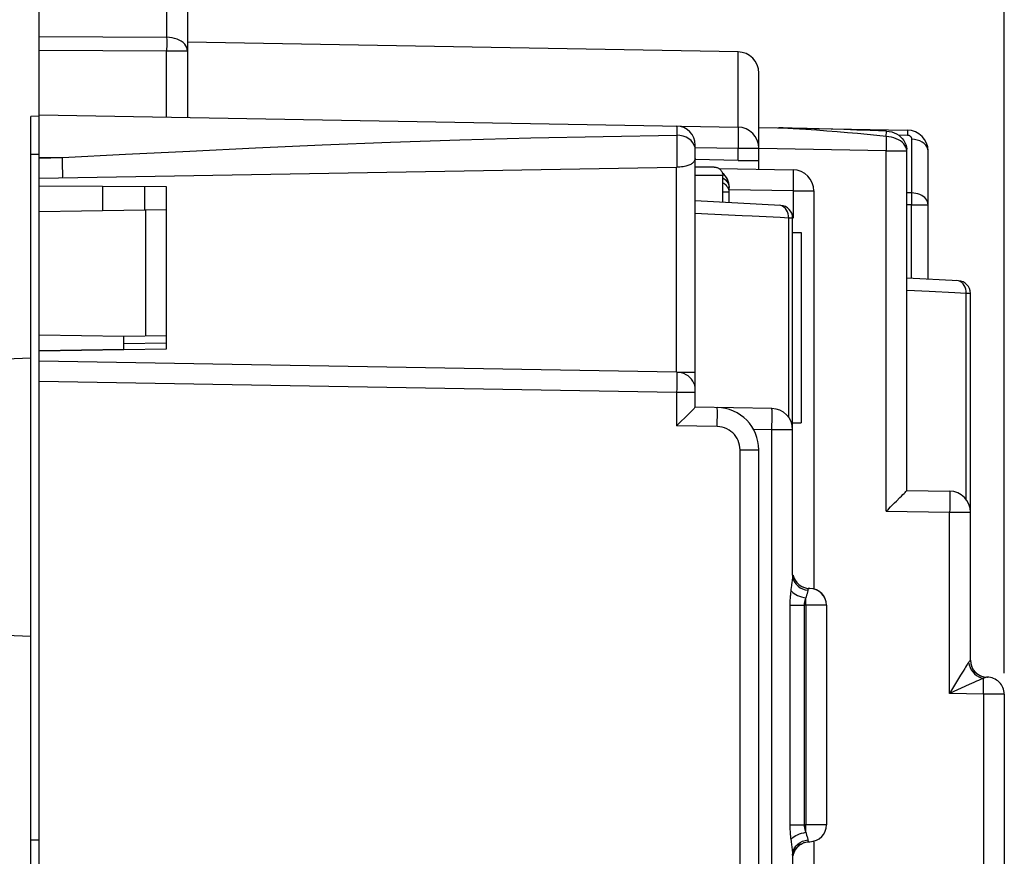
# Model space of a CAD drawing. Units: millimetres. Extents: x 43 to 262, y 48 to 172.
# Drawn here: x 55 to 78, y 118 to 137 of the extents above; entities that cross this region are included whole.
import ezdxf

# ---------------------------------------------------------------- set-up
doc = ezdxf.new("R2010")
doc.units = ezdxf.units.MM
doc.header["$LTSCALE"] = 16.335
doc.layers.get('0').update_dxf_attribs({"linetype": 'CONTINUOUS'})
doc.layers.add('ASSI', color=7, linetype='CONTINUOUS')
doc.layers.add('RACCORDO', color=7, linetype='CONTINUOUS')
doc.styles.get("Standard").update_dxf_attribs({"font": 'txt', "width": 0.8})
doc.dimstyles.new('DIMSTYLE_1', dxfattribs={"dimtxt": 3, "dimasz": 3, "dimexe": 1.5, "dimexo": 0.5, "dimgap": 0.75, "dimtad": 1, "dimtxsty": 'STANDARD', "dimblk": '_FILLED', "dimblk1": '_FILLED', "dimblk2": '_FILLED', "dimcen": 0.09, "dimazin": 2, "dimtfac": 1, "dimtofl": 0, "dimtmove": 0, "dimatfit": 3, "dimldrblk": '_FILLED', "dimfxl": 1, "dimtolj": 1, "dimarcsym": 0})
doc.dimstyles.new('DIMSTYLE_2', dxfattribs={"dimtxt": 3, "dimasz": 3, "dimexe": 1.5, "dimexo": 0.5, "dimgap": 0.75, "dimtad": 1, "dimdec": 1, "dimtxsty": 'STANDARD', "dimblk": '_FILLED', "dimblk1": '_FILLED', "dimblk2": '_FILLED', "dimcen": 0.09, "dimazin": 2, "dimtfac": 1, "dimtdec": 1, "dimtofl": 0, "dimtmove": 0, "dimatfit": 3, "dimldrblk": '_FILLED', "dimfxl": 1, "dimtolj": 1, "dimarcsym": 0})

# ---------------------------------------------------------------- blocks, each defined once
blk = doc.blocks.new('_FILLED')
at = {"color": 0, "linetype": 'BYBLOCK'}
blk.add_solid([(0, 0), (-1, 0.3167), (-1, -0.3167)], dxfattribs=at)
blk = doc.blocks.new('*D6')
at = {"color": 7, "linetype": 'CONTINUOUS'}
for p, q in [((55.352, 150.791), (55.352, 161.791)), ((78.152, 121.884), (78.152, 161.791)), ((55.352, 160.291), (66.752, 160.291)), ((78.152, 160.291), (66.752, 160.291))]:
    blk.add_line(p, q, dxfattribs=at)
at = {"color": 7, "linetype": 'CONTINUOUS', "xscale": 3, "yscale": 3, "zscale": 3, "rotation": 180}
blk.add_blockref('_FILLED', (55.352, 160.291), dxfattribs=at)
at = {"color": 7, "linetype": 'CONTINUOUS', "xscale": 3, "yscale": 3, "zscale": 3}
blk.add_blockref('_FILLED', (78.152, 160.291), dxfattribs=at)
blk = doc.blocks.new('*D7')
at = {"color": 7, "linetype": 'CONTINUOUS'}
for p, q in [((42.862, 115.886), (42.862, 169.791)), ((78.152, 121.884), (78.152, 169.791)), ((42.862, 168.291), (60.507, 168.291)), ((78.152, 168.291), (60.507, 168.291))]:
    blk.add_line(p, q, dxfattribs=at)
at = {"color": 7, "linetype": 'CONTINUOUS', "xscale": 3, "yscale": 3, "zscale": 3, "rotation": 180}
blk.add_blockref('_FILLED', (42.862, 168.291), dxfattribs=at)
at = {"color": 7, "linetype": 'CONTINUOUS', "xscale": 3, "yscale": 3, "zscale": 3}
blk.add_blockref('_FILLED', (78.152, 168.291), dxfattribs=at)

msp = doc.modelspace()

# ---------------------------------------------------------------- linework, layer by layer
at = {"color": 7, "linetype": 'CONTINUOUS'}
for p, q in [((55.352, 67.791), (55.352, 150.291)), ((58.852, 137.971), (58.852, 135.012)), ((71.861, 136.564), (58.852, 136.791)), ((72.352, 133.792), (72.352, 136.064)), ((55.352, 135.041), (55.152, 135.037)), ((55.152, 117.044), (55.152, 135.037)), ((55.352, 135.073), (71.861, 134.785)), ((72.352, 134.777), (75.861, 134.715)), ((72.931, 134.766), (72.831, 134.768)), ((73.034, 134.763), (72.931, 134.766)), ((73.142, 134.76), (73.034, 134.763)), ((73.492, 134.751), (73.142, 134.76)), ((73.775, 134.743), (73.492, 134.751)), ((74.065, 134.735), (73.775, 134.743)), ((74.987, 134.705), (74.671, 134.716)), ((75.369, 134.692), (74.987, 134.705)), ((70.852, 128.167), (70.852, 134.361)), ((70.848, 134.053), (70.852, 134.118)), ((75.852, 126.199), (75.852, 134.217)), ((76.352, 131.192), (76.352, 134.216)), ((55.352, 133.576), (70.41, 133.838)), ((71.409, 133.808), (73.161, 133.777)), ((55.352, 133.396), (58.352, 133.381)), ((56.852, 132.814), (56.852, 133.389)), ((58.352, 133.381), (58.352, 129.541)), ((71.652, 132.999), (71.652, 133.362)), ((73.652, 133.278), (73.652, 123.884)), ((55.352, 132.788), (58.352, 132.841)), ((72.868, 132.935), (70.852, 133.041)), ((73.152, 124.199), (73.152, 132.635)), ((73.152, 132.294), (73.352, 132.294)), ((73.352, 132.294), (73.352, 127.794)), ((77.068, 131.155), (75.852, 131.218)), ((77.352, 122.184), (77.352, 130.855)), ((55.352, 129.876), (57.352, 129.841)), ((57.352, 129.841), (58.352, 129.858)), ((57.352, 129.523), (57.352, 129.841)), ((58.352, 129.541), (55.352, 129.488)), ((55.152, 129.324), (54.202, 129.291)), ((70.41, 128.993), (55.352, 129.256)), ((70.662, 127.973), (70.597, 127.908)), ((70.724, 128.035), (70.662, 127.973)), ((72.661, 128.135), (70.852, 128.167)), ((70.528, 127.841), (70.458, 127.772)), ((70.597, 127.908), (70.528, 127.841)), ((73.152, 127.794), (73.352, 127.794)), ((72.352, 114.841), (72.352, 127.158)), ((75.852, 126.199), (76.861, 126.182)), ((73.546, 123.884), (73.546, 123.884)), ((73.559, 123.884), (73.546, 123.884)), ((73.952, 123.484), (73.952, 118.298)), ((54.202, 122.791), (55.152, 122.757)), ((77.745, 121.784), (77.759, 121.784)), ((77.753, 121.784), (77.745, 121.784)), ((78.152, 121.384), (78.152, 116.198)), ((73.21, 117.704), (73.225, 117.727)), ((73.26, 117.77), (73.28, 117.79)), ((73.351, 117.843), (73.377, 117.857)), ((73.377, 117.857), (73.406, 117.87)), ((73.546, 117.898), (73.547, 117.898)), ((73.652, 117.898), (73.652, 110.216)), ((73.152, 117.582), (73.152, 112.046)), ((73.169, 117.612), (73.172, 117.621)), ((73.172, 117.621), (73.178, 117.638)), ((73.178, 117.638), (73.187, 117.66)), ((73.198, 117.683), (73.21, 117.704))]:
    msp.add_line(p, q, dxfattribs=at)
at = {"color": 250, "linetype": 'CONTINUOUS'}
for p, q in [((58.361, 138.471), (58.361, 136.909)), ((55.352, 136.926), (58.361, 136.909)), ((58.361, 136.909), (58.362, 136.845)), ((58.362, 136.845), (58.362, 136.776)), ((55.352, 136.604), (58.361, 136.585)), ((58.361, 135.021), (58.361, 136.585)), ((58.361, 136.585), (58.852, 136.585)), ((58.362, 136.776), (58.362, 136.701)), ((71.861, 134.785), (71.861, 136.564)), ((73.163, 134.746), (73.122, 134.749)), ((75.365, 134.563), (75.142, 134.586)), ((75.365, 134.563), (75.369, 134.689)), ((75.369, 134.689), (75.369, 134.692)), ((75.645, 134.602), (75.864, 134.598)), ((75.864, 134.643), (75.864, 134.598)), ((75.962, 134.498), (75.962, 133.205)), ((70.418, 134.409), (70.418, 134.337)), ((70.418, 134.337), (70.419, 134.265)), ((70.419, 134.265), (70.419, 134.197)), ((70.846, 134.303), (70.826, 134.362)), ((70.852, 134.243), (70.846, 134.303)), ((70.856, 134.303), (71.861, 134.285)), ((71.861, 134), (71.861, 134.285)), ((71.861, 134.285), (72.352, 134.285)), ((75.361, 134.224), (72.352, 134.277)), ((75.362, 134.285), (75.361, 134.224)), ((75.775, 134.389), (75.74, 134.426)), ((75.85, 134.224), (75.85, 134.262)), ((55.352, 134.141), (55.152, 134.141)), ((55.352, 134.074), (55.901, 134.064)), ((55.352, 134.054), (55.901, 134.064)), ((70.418, 134.074), (70.417, 134.021)), ((70.417, 134.021), (70.417, 133.972)), ((70.419, 134.197), (70.418, 134.133)), ((70.418, 134.133), (70.418, 134.074)), ((71.861, 134), (70.847, 134.018)), ((71.861, 134), (72.352, 134)), ((75.361, 125.708), (75.361, 134.224)), ((75.361, 134.224), (75.85, 134.224)), ((70.41, 128.993), (70.41, 133.838)), ((70.416, 133.928), (70.415, 133.889)), ((70.417, 133.972), (70.416, 133.928)), ((57.844, 132.832), (57.844, 133.383)), ((73.161, 133.278), (71.652, 133.304)), ((71.652, 133.245), (71.504, 133.245)), ((73.161, 133.278), (73.161, 132.635)), ((73.161, 133.278), (73.652, 133.278)), ((75.962, 133.231), (75.852, 133.233)), ((75.962, 133.148), (75.961, 133.085)), ((75.961, 133.085), (75.961, 133.017)), ((75.962, 133.205), (75.962, 133.148)), ((72.871, 132.931), (72.83, 132.937)), ((75.959, 132.948), (75.852, 132.95)), ((75.961, 133.017), (75.959, 132.948)), ((75.959, 131.213), (75.959, 132.948)), ((75.959, 132.948), (76.352, 132.948)), ((57.861, 132.832), (57.861, 129.85)), ((71.151, 132.731), (70.852, 132.746)), ((72.86, 132.647), (72.198, 132.68)), ((73.058, 132.637), (72.86, 132.647)), ((73.058, 127.928), (73.058, 132.637)), ((73.152, 132.635), (73.058, 132.637)), ((77.07, 131.15), (77.029, 131.157)), ((76.982, 130.871), (76.377, 130.901)), ((77.255, 130.857), (76.982, 130.871)), ((77.255, 125.979), (77.255, 130.857)), ((77.352, 130.855), (77.255, 130.857)), ((58.352, 129.681), (57.352, 129.663)), ((55.352, 129.506), (57.352, 129.541)), ((70.41, 128.993), (70.852, 128.993)), ((70.413, 128.993), (70.413, 128.979)), ((70.413, 128.979), (70.413, 128.944)), ((70.413, 128.944), (70.414, 128.898)), ((70.414, 128.898), (70.413, 128.84)), ((70.41, 128.514), (55.352, 128.777)), ((70.413, 128.694), (70.412, 128.607)), ((70.413, 128.84), (70.413, 128.772)), ((70.413, 128.772), (70.413, 128.694)), ((70.819, 128.735), (70.794, 128.783)), ((70.412, 128.607), (70.41, 128.514)), ((70.41, 128.514), (70.41, 127.725)), ((70.852, 128.514), (70.41, 128.514)), ((70.852, 128.578), (70.849, 128.632)), ((71.37, 127.708), (70.41, 127.725)), ((72.661, 127.635), (72.227, 127.643)), ((72.661, 112.346), (72.661, 127.635)), ((73.152, 127.635), (72.661, 127.635)), ((71.91, 116.667), (71.91, 127.158)), ((71.91, 127.158), (72.352, 127.158)), ((75.361, 125.708), (76.861, 125.682)), ((76.861, 121.399), (76.861, 125.682)), ((76.861, 125.682), (77.352, 125.682)), ((73.152, 124.199), (73.158, 124.141)), ((73.158, 124.141), (73.174, 124.084)), ((73.126, 123.964), (73.117, 123.898)), ((73.461, 123.485), (73.463, 123.575)), ((73.463, 123.575), (73.464, 123.659)), ((73.468, 123.675), (73.464, 123.659)), ((73.085, 123.486), (73.085, 118.295)), ((73.085, 123.486), (73.425, 123.486)), ((73.425, 123.486), (73.425, 118.295)), ((73.461, 123.485), (73.425, 123.486)), ((73.461, 123.485), (73.461, 118.296)), ((73.952, 123.484), (73.461, 123.485)), ((77.352, 122.184), (77.352, 122.184)), ((77.179, 121.928), (77.121, 121.832)), ((77.217, 121.989), (77.179, 121.928)), ((77.239, 122.025), (77.217, 121.989)), ((77.26, 122.058), (77.239, 122.025)), ((77.121, 121.832), (76.861, 121.399)), ((77.498, 121.689), (77.43, 121.659)), ((77.539, 121.707), (77.498, 121.689)), ((77.576, 121.722), (77.539, 121.707)), ((77.551, 121.796), (77.606, 121.773)), ((77.606, 121.773), (77.663, 121.759)), ((77.326, 121.612), (76.861, 121.399)), ((77.43, 121.659), (77.326, 121.612)), ((77.661, 121.385), (76.861, 121.399)), ((78.152, 121.384), (77.661, 121.385)), ((77.661, 121.385), (77.661, 116.196)), ((73.085, 118.295), (73.425, 118.295)), ((73.461, 118.296), (73.425, 118.295)), ((73.952, 118.298), (73.461, 118.296)), ((73.463, 118.207), (73.461, 118.296)), ((73.464, 118.122), (73.463, 118.207)), ((55.152, 117.941), (55.352, 117.941)), ((73.448, 117.929), (73.512, 117.939)), ((73.152, 117.582), (73.158, 117.641)), ((73.152, 117.609), (73.152, 117.582))]:
    msp.add_line(p, q, dxfattribs=at)
for points in [[(58.852, 136.585), (58.848, 136.627), (58.836, 136.668), (58.815, 136.708), (58.787, 136.746), (58.751, 136.781), (58.708, 136.813), (58.66, 136.84), (58.607, 136.864), (58.549, 136.883), (58.489, 136.897), (58.426, 136.905), (58.361, 136.909)], [(58.362, 136.701), (58.361, 136.624), (58.361, 136.585)], [(70.41, 134.811), (70.411, 134.808), (70.411, 134.801), (70.412, 134.789), (70.412, 134.772), (70.413, 134.75)], [(70.413, 134.75), (70.413, 134.687), (70.413, 134.645), (70.413, 134.596)], [(71.861, 134.785), (71.862, 134.781), (71.863, 134.768), (71.864, 134.747), (71.864, 134.718), (71.865, 134.682), (71.865, 134.639), (71.865, 134.59), (71.864, 134.535), (71.864, 134.477), (71.863, 134.415), (71.862, 134.351), (71.861, 134.285)], [(72.954, 134.762), (72.909, 134.765), (72.863, 134.767), (72.816, 134.769)], [(73.122, 134.749), (73.04, 134.755), (72.954, 134.762)], [(75.142, 134.586), (74.914, 134.609), (74.683, 134.632), (74.447, 134.653), (74.206, 134.674), (73.962, 134.693), (73.713, 134.712), (73.46, 134.729), (73.163, 134.746)], [(73.201, 134.762), (73.202, 134.76), (73.202, 134.758)], [(73.202, 134.744), (73.203, 134.754), (73.204, 134.758), (73.204, 134.758)], [(75.861, 134.715), (75.862, 134.714), (75.862, 134.709), (75.863, 134.702), (75.863, 134.691), (75.863, 134.678), (75.864, 134.662), (75.864, 134.643)], [(55.901, 134.064), (57.389, 134.143), (58.908, 134.22), (60.457, 134.294), (62.037, 134.363), (63.647, 134.426), (65.29, 134.481), (66.965, 134.528), (68.673, 134.566), (70.413, 134.596)], [(70.413, 134.596), (70.414, 134.569), (70.415, 134.54), (70.416, 134.51), (70.417, 134.477), (70.417, 134.444), (70.418, 134.409)], [(70.696, 134.51), (70.634, 134.546), (70.564, 134.572), (70.49, 134.589), (70.413, 134.596)], [(70.826, 134.362), (70.794, 134.417), (70.75, 134.467), (70.696, 134.51)], [(75.365, 134.563), (75.365, 134.514), (75.364, 134.461), (75.364, 134.404), (75.363, 134.346), (75.362, 134.285)], [(75.486, 134.547), (75.426, 134.557), (75.365, 134.563)], [(75.74, 134.426), (75.698, 134.458), (75.651, 134.487), (75.6, 134.512), (75.544, 134.532), (75.486, 134.547)], [(75.864, 134.598), (75.871, 134.598), (75.878, 134.597), (75.886, 134.596), (75.893, 134.594), (75.9, 134.591), (75.907, 134.588), (75.914, 134.584), (75.921, 134.58), (75.927, 134.574), (75.933, 134.569), (75.939, 134.562), (75.945, 134.555), (75.95, 134.547)], [(75.95, 134.547), (75.954, 134.538), (75.957, 134.529), (75.96, 134.52), (75.962, 134.509), (75.962, 134.498)], [(76.352, 134.216), (76.347, 134.264), (76.329, 134.311), (76.3, 134.355), (76.262, 134.395), (76.214, 134.43), (76.158, 134.458), (76.096, 134.479), (76.031, 134.493), (75.962, 134.498)], [(75.85, 134.224), (75.843, 134.269), (75.827, 134.311), (75.805, 134.351), (75.775, 134.389)], [(55.904, 133.585), (55.905, 133.616), (55.905, 133.653), (55.905, 133.698), (55.905, 133.749), (55.904, 133.806), (55.904, 133.866), (55.903, 133.93), (55.902, 133.997), (55.901, 134.064)], [(75.852, 134.215), (75.852, 134.216), (75.852, 134.217), (75.852, 134.218), (75.852, 134.219), (75.852, 134.22), (75.851, 134.221), (75.851, 134.222), (75.851, 134.223), (75.85, 134.224)], [(70.415, 133.889), (70.414, 133.854), (70.414, 133.838)], [(73.161, 133.777), (73.162, 133.773), (73.163, 133.76), (73.164, 133.739), (73.164, 133.709), (73.165, 133.671), (73.165, 133.627), (73.165, 133.577), (73.164, 133.523), (73.164, 133.464), (73.163, 133.403), (73.162, 133.341), (73.161, 133.278)], [(71.514, 133.576), (71.562, 133.541), (71.6, 133.501)], [(71.652, 133.245), (71.651, 133.266), (71.648, 133.286), (71.643, 133.307), (71.635, 133.327), (71.626, 133.347), (71.614, 133.366), (71.6, 133.385), (71.585, 133.403), (71.567, 133.419), (71.548, 133.435), (71.528, 133.45), (71.506, 133.464)], [(71.6, 133.501), (71.629, 133.457), (71.647, 133.41), (71.652, 133.362)], [(76.352, 132.948), (76.349, 132.984), (76.339, 133.02), (76.323, 133.055), (76.3, 133.088), (76.272, 133.118), (76.238, 133.146), (76.2, 133.17), (76.157, 133.191), (76.112, 133.207), (76.063, 133.22), (76.013, 133.227), (75.962, 133.231)], [(73.03, 132.784), (73.007, 132.826), (72.979, 132.862), (72.947, 132.893), (72.91, 132.916), (72.871, 132.931)], [(72.198, 132.68), (71.96, 132.692), (71.151, 132.731)], [(73.058, 132.637), (73.055, 132.688), (73.046, 132.737), (73.03, 132.784)], [(77.227, 131.003), (77.205, 131.046), (77.177, 131.082), (77.145, 131.113), (77.108, 131.135), (77.07, 131.15)], [(77.255, 130.857), (77.252, 130.908), (77.243, 130.957), (77.227, 131.003)], [(76.377, 130.901), (76.034, 130.917), (75.852, 130.926)], [(70.724, 128.868), (70.681, 128.904), (70.633, 128.934), (70.582, 128.959), (70.527, 128.977), (70.471, 128.988), (70.413, 128.993)], [(70.794, 128.783), (70.762, 128.828), (70.724, 128.868)], [(70.849, 128.632), (70.838, 128.684), (70.819, 128.735)], [(71.37, 127.708), (71.371, 127.786), (71.372, 127.862), (71.373, 127.933), (71.373, 127.997), (71.373, 128.052), (71.373, 128.097), (71.372, 128.131), (71.371, 128.151), (71.37, 128.158)], [(72.661, 127.635), (72.662, 127.699), (72.663, 127.762), (72.664, 127.824), (72.664, 127.883), (72.665, 127.938), (72.665, 127.988), (72.665, 128.031), (72.664, 128.068), (72.664, 128.097), (72.663, 128.118), (72.662, 128.131), (72.661, 128.135)], [(71.91, 127.158), (71.907, 127.216), (71.898, 127.271), (71.884, 127.325), (71.865, 127.377), (71.84, 127.427), (71.81, 127.474), (71.776, 127.518), (71.738, 127.558), (71.695, 127.594), (71.648, 127.626), (71.597, 127.654), (71.544, 127.676), (71.489, 127.692), (71.431, 127.703), (71.37, 127.708)], [(76.861, 126.182), (76.862, 126.177), (76.863, 126.165), (76.864, 126.144), (76.864, 126.115), (76.865, 126.078), (76.865, 126.035), (76.865, 125.986), (76.864, 125.932), (76.864, 125.873), (76.863, 125.811), (76.862, 125.747), (76.861, 125.682)], [(73.148, 124.123), (73.144, 124.093), (73.14, 124.062), (73.136, 124.03), (73.126, 123.964)], [(73.152, 124.199), (73.152, 124.175), (73.15, 124.15), (73.148, 124.123)], [(73.174, 124.084), (73.199, 124.03), (73.235, 123.981), (73.279, 123.937), (73.33, 123.901), (73.386, 123.872), (73.448, 123.853), (73.512, 123.842)], [(73.108, 123.833), (73.105, 123.807), (73.102, 123.78), (73.099, 123.754), (73.097, 123.727), (73.094, 123.701), (73.092, 123.673), (73.09, 123.645), (73.089, 123.616), (73.087, 123.586), (73.086, 123.554), (73.086, 123.52), (73.085, 123.486)], [(73.117, 123.898), (73.112, 123.866), (73.108, 123.833)], [(73.108, 123.833), (73.13, 123.809), (73.158, 123.785), (73.191, 123.762), (73.228, 123.739), (73.27, 123.719), (73.315, 123.7), (73.363, 123.684), (73.413, 123.67), (73.464, 123.659)], [(73.512, 123.842), (73.51, 123.83), (73.508, 123.818), (73.505, 123.804), (73.501, 123.789), (73.496, 123.774), (73.492, 123.758), (73.482, 123.725)], [(73.546, 123.884), (73.541, 123.884), (73.535, 123.883), (73.528, 123.883), (73.523, 123.881), (73.521, 123.879), (73.519, 123.876), (73.517, 123.872), (73.516, 123.868), (73.514, 123.862), (73.513, 123.856), (73.512, 123.85), (73.512, 123.842)], [(73.464, 123.659), (73.458, 123.646), (73.453, 123.633), (73.448, 123.62), (73.443, 123.606), (73.439, 123.593), (73.436, 123.579), (73.432, 123.565), (73.43, 123.551), (73.427, 123.536), (73.426, 123.52), (73.425, 123.503), (73.425, 123.486)], [(73.482, 123.725), (73.477, 123.708), (73.472, 123.691), (73.468, 123.675)], [(77.352, 122.184), (77.351, 122.184), (77.348, 122.183), (77.345, 122.18), (77.341, 122.176), (77.336, 122.17), (77.33, 122.163), (77.324, 122.155), (77.316, 122.144), (77.308, 122.132)], [(77.352, 122.184), (77.358, 122.115), (77.376, 122.048), (77.404, 121.986), (77.444, 121.929), (77.492, 121.88), (77.548, 121.84), (77.61, 121.81), (77.647, 121.798)], [(77.308, 122.132), (77.301, 122.122), (77.294, 122.112), (77.286, 122.1), (77.278, 122.087), (77.26, 122.058)], [(77.308, 122.132), (77.32, 122.074), (77.342, 122.016)], [(77.342, 122.016), (77.371, 121.962), (77.407, 121.911), (77.45, 121.866), (77.498, 121.828), (77.551, 121.796)], [(77.663, 121.759), (77.651, 121.754), (77.638, 121.749), (77.624, 121.743), (77.609, 121.737), (77.576, 121.722)], [(77.661, 121.385), (77.662, 121.439), (77.663, 121.491), (77.663, 121.542), (77.664, 121.589), (77.664, 121.634), (77.664, 121.673), (77.664, 121.708), (77.664, 121.736), (77.663, 121.759)], [(77.745, 121.784), (77.738, 121.784), (77.728, 121.783), (77.716, 121.782), (77.706, 121.78), (77.699, 121.778), (77.691, 121.774), (77.681, 121.77), (77.672, 121.765), (77.663, 121.759)], [(73.085, 118.295), (73.086, 118.257), (73.086, 118.219), (73.088, 118.181), (73.09, 118.143), (73.092, 118.106), (73.096, 118.067), (73.099, 118.028), (73.104, 117.989), (73.108, 117.948)], [(73.425, 118.295), (73.425, 118.276), (73.426, 118.257), (73.428, 118.238), (73.432, 118.219), (73.436, 118.201), (73.441, 118.182), (73.448, 118.162), (73.455, 118.142), (73.464, 118.122)], [(73.108, 117.948), (73.13, 117.972), (73.158, 117.997), (73.191, 118.02), (73.228, 118.042), (73.27, 118.062), (73.315, 118.081), (73.363, 118.097), (73.413, 118.111), (73.464, 118.122)], [(73.108, 117.948), (73.113, 117.913), (73.117, 117.878), (73.122, 117.845), (73.135, 117.752)], [(73.464, 118.122), (73.468, 118.104), (73.473, 118.087), (73.477, 118.071), (73.482, 118.055)], [(73.482, 118.055), (73.496, 118.009), (73.5, 117.995), (73.504, 117.98), (73.508, 117.966), (73.51, 117.952), (73.512, 117.939)], [(73.135, 117.752), (73.14, 117.722), (73.143, 117.693), (73.147, 117.664), (73.15, 117.636), (73.152, 117.609)], [(73.158, 117.641), (73.174, 117.697), (73.199, 117.751)], [(73.199, 117.751), (73.235, 117.8), (73.279, 117.844), (73.33, 117.88)], [(73.33, 117.88), (73.386, 117.909), (73.448, 117.929)], [(73.512, 117.939), (73.512, 117.933), (73.513, 117.926), (73.514, 117.921), (73.515, 117.916), (73.516, 117.912), (73.518, 117.908), (73.519, 117.905), (73.521, 117.902), (73.524, 117.9), (73.528, 117.899), (73.532, 117.898), (73.538, 117.898), (73.546, 117.898)]]:
    msp.add_lwpolyline(points, dxfattribs=at)
at = {"color": 7, "linetype": 'CONTINUOUS'}
for points in [[(74.671, 134.716), (74.364, 134.725), (74.065, 134.735)], [(75.369, 134.692), (75.434, 134.685), (75.495, 134.672), (75.553, 134.652), (75.607, 134.626), (75.657, 134.594), (75.703, 134.557), (75.742, 134.516), (75.776, 134.471), (75.804, 134.423), (75.826, 134.371), (75.842, 134.317), (75.85, 134.262)], [(75.852, 134.217), (75.852, 134.231), (75.852, 134.244), (75.851, 134.258), (75.85, 134.262)], [(70.848, 134.053), (70.846, 134.042), (70.842, 134.025), (70.837, 134.009), (70.831, 133.994), (70.824, 133.979), (70.814, 133.965), (70.804, 133.952)], [(70.702, 133.886), (70.678, 133.877), (70.652, 133.869), (70.624, 133.862), (70.593, 133.855), (70.561, 133.85), (70.526, 133.845), (70.49, 133.842), (70.451, 133.84), (70.41, 133.838)], [(70.804, 133.952), (70.791, 133.939), (70.777, 133.927), (70.761, 133.916), (70.744, 133.905), (70.724, 133.895), (70.702, 133.886)], [(70.852, 128.167), (70.85, 128.165), (70.844, 128.158), (70.836, 128.149), (70.825, 128.137), (70.811, 128.123), (70.796, 128.107), (70.779, 128.09), (70.762, 128.073), (70.724, 128.035)], [(70.458, 127.772), (70.434, 127.748), (70.41, 127.725)], [(75.687, 126.031), (75.724, 126.067), (75.757, 126.1), (75.785, 126.129), (75.809, 126.153), (75.828, 126.173), (75.842, 126.187), (75.85, 126.196), (75.854, 126.199)], [(75.361, 125.708), (75.414, 125.759), (75.465, 125.809), (75.513, 125.858), (75.56, 125.905), (75.606, 125.949), (75.687, 126.031)], [(77.647, 121.798), (77.676, 121.791), (77.745, 121.784)], [(73.187, 117.66), (73.202, 117.691), (73.217, 117.716)], [(73.225, 117.727), (73.242, 117.749), (73.26, 117.77)], [(73.28, 117.79), (73.302, 117.809), (73.325, 117.827), (73.351, 117.843)], [(73.406, 117.87), (73.435, 117.88), (73.466, 117.888)], [(73.466, 117.888), (73.498, 117.894), (73.531, 117.897), (73.546, 117.897)], [(73.547, 117.898), (73.551, 117.898), (73.552, 117.898)], [(73.17, 117.614), (73.178, 117.64), (73.185, 117.656)], [(73.185, 117.656), (73.19, 117.668), (73.198, 117.683)]]:
    msp.add_lwpolyline(points, dxfattribs=at)
for centre, radius, start, end in [((71.852, 136.064), 0.5, 0, 89), ((70.402, 134.361), 0.45, 0, 89), ((71.852, 134.285), 0.5, 0, 89), ((75.852, 134.216), 0.5, 0, 89), ((73.152, 133.278), 0.5, 0, 89), ((71.202, 133.362), 0.45, 0, 50.2522), ((72.852, 132.635), 0.3, 0, 87), ((77.052, 130.855), 0.3, 0, 87), ((71.352, 127.158), 1, 0, 89), ((72.652, 127.635), 0.5, 0, 89), ((76.852, 125.682), 0.5, 0, 89), ((73.552, 124.284), 0.4, 191.2658, 269), ((73.552, 124.284), 0.4, 193.0915, 216.5567), ((73.552, 124.284), 0.4, 231.028, 245.629), ((73.552, 123.484), 0.4, 0, 90), ((77.752, 122.184), 0.4, 180, 269), ((77.752, 121.384), 0.4, 0, 90.9585), ((73.552, 118.298), 0.4, 271, 360), ((73.552, 117.498), 0.4, 120.5284, 165.3559), ((73.552, 117.498), 0.4, 108.2601, 111.423), ((73.552, 117.498), 0.4, 160.108, 170.3952)]:
    msp.add_arc(centre, radius, start, end, dxfattribs=at)
at = {"layer": 'ASSI', "color": 7, "linetype": 'CONTINUOUS'}
for p, q in [((55.352, 67.791), (55.352, 150.291)), ((58.852, 137.971), (58.852, 135.012)), ((71.861, 136.564), (58.852, 136.791)), ((72.352, 133.792), (72.352, 136.064)), ((55.352, 135.041), (55.152, 135.037)), ((55.152, 117.044), (55.152, 135.037)), ((55.352, 135.073), (71.861, 134.785)), ((72.352, 134.777), (75.861, 134.715)), ((72.931, 134.766), (72.831, 134.768)), ((73.034, 134.763), (72.931, 134.766)), ((73.142, 134.76), (73.034, 134.763)), ((73.492, 134.751), (73.142, 134.76)), ((73.775, 134.743), (73.492, 134.751)), ((74.065, 134.735), (73.775, 134.743)), ((74.364, 134.725), (74.065, 134.735)), ((74.671, 134.716), (74.364, 134.725)), ((74.987, 134.705), (74.671, 134.716)), ((75.369, 134.692), (74.987, 134.705)), ((70.852, 128.167), (70.852, 134.361)), ((70.848, 134.053), (70.852, 134.118)), ((75.852, 126.199), (75.852, 134.217)), ((76.352, 131.192), (76.352, 134.216)), ((55.352, 133.576), (70.41, 133.838)), ((71.409, 133.808), (73.161, 133.777)), ((55.352, 133.396), (58.352, 133.381)), ((56.852, 132.814), (56.852, 133.389)), ((58.352, 133.381), (58.352, 129.541)), ((71.652, 132.999), (71.652, 133.362)), ((73.652, 133.278), (73.652, 123.884)), ((72.868, 132.935), (70.852, 133.041)), ((73.152, 124.199), (73.152, 132.635)), ((73.152, 132.294), (73.352, 132.294)), ((73.352, 132.294), (73.352, 127.794)), ((77.068, 131.155), (75.852, 131.218)), ((77.352, 122.184), (77.352, 130.855)), ((58.352, 129.541), (55.352, 129.488)), ((55.152, 129.324), (54.202, 129.291)), ((70.41, 128.993), (55.352, 129.256)), ((70.662, 127.973), (70.597, 127.908)), ((70.724, 128.035), (70.662, 127.973)), ((72.661, 128.135), (70.852, 128.167)), ((70.528, 127.841), (70.458, 127.772)), ((70.597, 127.908), (70.528, 127.841)), ((73.152, 127.794), (73.352, 127.794)), ((72.352, 114.841), (72.352, 127.158)), ((75.852, 126.199), (76.861, 126.182)), ((73.546, 123.884), (73.546, 123.884)), ((73.559, 123.884), (73.546, 123.884)), ((73.952, 123.484), (73.952, 118.298)), ((54.202, 122.791), (55.152, 122.757)), ((77.745, 121.784), (77.759, 121.784)), ((77.753, 121.784), (77.745, 121.784)), ((78.152, 121.384), (78.152, 116.198)), ((73.21, 117.704), (73.225, 117.727)), ((73.26, 117.77), (73.28, 117.79)), ((73.351, 117.843), (73.377, 117.857)), ((73.377, 117.857), (73.406, 117.87)), ((73.546, 117.898), (73.547, 117.898)), ((73.652, 117.898), (73.652, 110.216)), ((73.152, 117.582), (73.152, 112.046)), ((73.169, 117.612), (73.172, 117.621)), ((73.172, 117.621), (73.178, 117.638)), ((73.178, 117.638), (73.187, 117.66)), ((73.198, 117.683), (73.21, 117.704))]:
    msp.add_line(p, q, dxfattribs=at)
at = {"layer": 'ASSI', "color": 250, "linetype": 'CONTINUOUS'}
for p, q in [((58.361, 138.471), (58.361, 136.909)), ((55.352, 136.926), (58.361, 136.909)), ((58.361, 136.909), (58.362, 136.845)), ((58.362, 136.845), (58.362, 136.776)), ((55.352, 136.604), (58.361, 136.585)), ((58.361, 135.021), (58.361, 136.585)), ((58.361, 136.585), (58.852, 136.585)), ((58.362, 136.776), (58.362, 136.701)), ((71.861, 134.785), (71.861, 136.564)), ((73.163, 134.746), (73.122, 134.749)), ((75.365, 134.563), (75.142, 134.586)), ((75.365, 134.563), (75.369, 134.689)), ((75.369, 134.689), (75.369, 134.692)), ((75.645, 134.602), (75.864, 134.598)), ((75.864, 134.643), (75.864, 134.598)), ((75.962, 134.498), (75.962, 133.205)), ((70.418, 134.409), (70.418, 134.337)), ((70.418, 134.337), (70.419, 134.265)), ((70.419, 134.265), (70.419, 134.197)), ((70.846, 134.303), (70.826, 134.362)), ((70.852, 134.243), (70.846, 134.303)), ((70.856, 134.303), (71.861, 134.285)), ((71.861, 134), (71.861, 134.285)), ((71.861, 134.285), (72.352, 134.285)), ((75.361, 134.224), (72.352, 134.277)), ((75.362, 134.285), (75.361, 134.224)), ((75.775, 134.389), (75.74, 134.426)), ((75.85, 134.224), (75.85, 134.262)), ((55.352, 134.141), (55.152, 134.141)), ((55.352, 134.074), (55.901, 134.064)), ((55.352, 134.054), (55.901, 134.064)), ((70.418, 134.074), (70.417, 134.021)), ((70.417, 134.021), (70.417, 133.972)), ((70.419, 134.197), (70.418, 134.133)), ((70.418, 134.133), (70.418, 134.074)), ((71.861, 134), (70.847, 134.018)), ((71.861, 134), (72.352, 134)), ((75.361, 125.708), (75.361, 134.224)), ((75.361, 134.224), (75.85, 134.224)), ((70.41, 128.993), (70.41, 133.838)), ((70.416, 133.928), (70.415, 133.889)), ((70.417, 133.972), (70.416, 133.928)), ((57.844, 132.832), (57.844, 133.383)), ((73.161, 133.278), (71.652, 133.304)), ((71.652, 133.245), (71.504, 133.245)), ((73.161, 133.278), (73.161, 132.635)), ((73.161, 133.278), (73.652, 133.278)), ((75.962, 133.231), (75.852, 133.233)), ((75.962, 133.148), (75.961, 133.085)), ((75.961, 133.085), (75.961, 133.017)), ((75.962, 133.205), (75.962, 133.148)), ((72.871, 132.931), (72.83, 132.937)), ((75.959, 132.948), (75.852, 132.95)), ((75.961, 133.017), (75.959, 132.948)), ((75.959, 131.213), (75.959, 132.948)), ((75.959, 132.948), (76.352, 132.948)), ((71.151, 132.731), (70.852, 132.746)), ((72.86, 132.647), (72.198, 132.68)), ((73.058, 132.637), (72.86, 132.647)), ((73.058, 127.928), (73.058, 132.637)), ((73.152, 132.635), (73.058, 132.637)), ((77.07, 131.15), (77.029, 131.157)), ((76.982, 130.871), (76.377, 130.901)), ((77.255, 130.857), (76.982, 130.871)), ((77.255, 125.979), (77.255, 130.857)), ((77.352, 130.855), (77.255, 130.857)), ((70.41, 128.993), (70.852, 128.993)), ((70.413, 128.993), (70.413, 128.979)), ((70.413, 128.979), (70.413, 128.944)), ((70.413, 128.944), (70.414, 128.898)), ((70.414, 128.898), (70.413, 128.84)), ((70.41, 128.514), (55.352, 128.777)), ((70.413, 128.694), (70.412, 128.607)), ((70.413, 128.84), (70.413, 128.772)), ((70.413, 128.772), (70.413, 128.694)), ((70.819, 128.735), (70.794, 128.783)), ((70.412, 128.607), (70.41, 128.514)), ((70.41, 128.514), (70.41, 127.725)), ((70.852, 128.514), (70.41, 128.514)), ((70.852, 128.578), (70.849, 128.632)), ((71.37, 127.708), (70.41, 127.725)), ((72.661, 127.635), (72.227, 127.643)), ((72.661, 112.346), (72.661, 127.635)), ((73.152, 127.635), (72.661, 127.635)), ((71.91, 116.667), (71.91, 127.158)), ((71.91, 127.158), (72.352, 127.158)), ((75.361, 125.708), (76.861, 125.682)), ((76.861, 121.399), (76.861, 125.682)), ((76.861, 125.682), (77.352, 125.682)), ((73.152, 124.199), (73.158, 124.141)), ((73.158, 124.141), (73.174, 124.084)), ((73.126, 123.964), (73.117, 123.898)), ((73.461, 123.485), (73.463, 123.575)), ((73.463, 123.575), (73.464, 123.659)), ((73.468, 123.675), (73.464, 123.659)), ((73.085, 123.486), (73.085, 118.295)), ((73.085, 123.486), (73.425, 123.486)), ((73.425, 123.486), (73.425, 118.295)), ((73.461, 123.485), (73.425, 123.486)), ((73.461, 123.485), (73.461, 118.296)), ((73.952, 123.484), (73.461, 123.485)), ((77.352, 122.184), (77.352, 122.184)), ((77.179, 121.928), (77.121, 121.832)), ((77.217, 121.989), (77.179, 121.928)), ((77.239, 122.025), (77.217, 121.989)), ((77.26, 122.058), (77.239, 122.025)), ((77.121, 121.832), (76.861, 121.399)), ((77.498, 121.689), (77.43, 121.659)), ((77.539, 121.707), (77.498, 121.689)), ((77.576, 121.722), (77.539, 121.707)), ((77.551, 121.796), (77.606, 121.773)), ((77.606, 121.773), (77.663, 121.759)), ((77.326, 121.612), (76.861, 121.399)), ((77.43, 121.659), (77.326, 121.612)), ((77.661, 121.385), (76.861, 121.399)), ((78.152, 121.384), (77.661, 121.385)), ((77.661, 121.385), (77.661, 116.196)), ((73.085, 118.295), (73.425, 118.295)), ((73.461, 118.296), (73.425, 118.295)), ((73.952, 118.298), (73.461, 118.296)), ((73.463, 118.207), (73.461, 118.296)), ((73.464, 118.122), (73.463, 118.207)), ((55.152, 117.941), (55.352, 117.941)), ((73.448, 117.929), (73.512, 117.939)), ((73.152, 117.582), (73.158, 117.641)), ((73.152, 117.609), (73.152, 117.582))]:
    msp.add_line(p, q, dxfattribs=at)
for points in [[(58.852, 136.585), (58.848, 136.627), (58.836, 136.668), (58.815, 136.708), (58.787, 136.746), (58.751, 136.781), (58.708, 136.813), (58.66, 136.84), (58.607, 136.864), (58.549, 136.883), (58.489, 136.897), (58.426, 136.905), (58.361, 136.909)], [(58.362, 136.701), (58.361, 136.624), (58.361, 136.585)], [(70.41, 134.811), (70.411, 134.808), (70.411, 134.801), (70.412, 134.789), (70.412, 134.772), (70.413, 134.75)], [(70.413, 134.75), (70.413, 134.687), (70.413, 134.645), (70.413, 134.596)], [(71.861, 134.785), (71.862, 134.781), (71.863, 134.768), (71.864, 134.747), (71.864, 134.718), (71.865, 134.682), (71.865, 134.639), (71.865, 134.59), (71.864, 134.535), (71.864, 134.477), (71.863, 134.415), (71.862, 134.351), (71.861, 134.285)], [(72.954, 134.762), (72.909, 134.765), (72.863, 134.767), (72.816, 134.769)], [(73.122, 134.749), (73.04, 134.755), (72.954, 134.762)], [(75.142, 134.586), (74.914, 134.609), (74.683, 134.632), (74.447, 134.653), (74.206, 134.674), (73.962, 134.693), (73.713, 134.712), (73.46, 134.729), (73.163, 134.746)], [(73.201, 134.762), (73.202, 134.76), (73.202, 134.758)], [(73.202, 134.744), (73.203, 134.754), (73.204, 134.758), (73.204, 134.758)], [(75.861, 134.715), (75.862, 134.714), (75.862, 134.709), (75.863, 134.702), (75.863, 134.691), (75.863, 134.678), (75.864, 134.662), (75.864, 134.643)], [(55.901, 134.064), (57.389, 134.143), (58.908, 134.22), (60.457, 134.294), (62.037, 134.363), (63.647, 134.426), (65.29, 134.481), (66.965, 134.528), (68.673, 134.566), (70.413, 134.596)], [(70.413, 134.596), (70.414, 134.569), (70.415, 134.54), (70.416, 134.51), (70.417, 134.477), (70.417, 134.444), (70.418, 134.409)], [(70.696, 134.51), (70.634, 134.546), (70.564, 134.572), (70.49, 134.589), (70.413, 134.596)], [(70.826, 134.362), (70.794, 134.417), (70.75, 134.467), (70.696, 134.51)], [(75.365, 134.563), (75.365, 134.514), (75.364, 134.461), (75.364, 134.404), (75.363, 134.346), (75.362, 134.285)], [(75.486, 134.547), (75.426, 134.557), (75.365, 134.563)], [(75.74, 134.426), (75.698, 134.458), (75.651, 134.487), (75.6, 134.512), (75.544, 134.532), (75.486, 134.547)], [(75.864, 134.598), (75.871, 134.598), (75.878, 134.597), (75.886, 134.596), (75.893, 134.594), (75.9, 134.591), (75.907, 134.588), (75.914, 134.584), (75.921, 134.58), (75.927, 134.574), (75.933, 134.569), (75.939, 134.562), (75.945, 134.555), (75.95, 134.547)], [(75.95, 134.547), (75.954, 134.538), (75.957, 134.529), (75.96, 134.52), (75.962, 134.509), (75.962, 134.498)], [(76.352, 134.216), (76.347, 134.264), (76.329, 134.311), (76.3, 134.355), (76.262, 134.395), (76.214, 134.43), (76.158, 134.458), (76.096, 134.479), (76.031, 134.493), (75.962, 134.498)], [(75.85, 134.224), (75.843, 134.269), (75.827, 134.311), (75.805, 134.351), (75.775, 134.389)], [(55.904, 133.585), (55.905, 133.616), (55.905, 133.653), (55.905, 133.698), (55.905, 133.749), (55.904, 133.806), (55.904, 133.866), (55.903, 133.93), (55.902, 133.997), (55.901, 134.064)], [(75.852, 134.215), (75.852, 134.216), (75.852, 134.217), (75.852, 134.218), (75.852, 134.219), (75.852, 134.22), (75.851, 134.221), (75.851, 134.222), (75.851, 134.223), (75.85, 134.224)], [(70.415, 133.889), (70.414, 133.854), (70.414, 133.838)], [(73.161, 133.777), (73.162, 133.773), (73.163, 133.76), (73.164, 133.739), (73.164, 133.709), (73.165, 133.671), (73.165, 133.627), (73.165, 133.577), (73.164, 133.523), (73.164, 133.464), (73.163, 133.403), (73.162, 133.341), (73.161, 133.278)], [(71.514, 133.576), (71.562, 133.541), (71.6, 133.501)], [(71.652, 133.245), (71.651, 133.266), (71.648, 133.286), (71.643, 133.307), (71.635, 133.327), (71.626, 133.347), (71.614, 133.366), (71.6, 133.385), (71.585, 133.403), (71.567, 133.419), (71.548, 133.435), (71.528, 133.45), (71.506, 133.464)], [(71.6, 133.501), (71.629, 133.457), (71.647, 133.41), (71.652, 133.362)], [(76.352, 132.948), (76.349, 132.984), (76.339, 133.02), (76.323, 133.055), (76.3, 133.088), (76.272, 133.118), (76.238, 133.146), (76.2, 133.17), (76.157, 133.191), (76.112, 133.207), (76.063, 133.22), (76.013, 133.227), (75.962, 133.231)], [(73.03, 132.784), (73.007, 132.826), (72.979, 132.862), (72.947, 132.893), (72.91, 132.916), (72.871, 132.931)], [(72.198, 132.68), (71.96, 132.692), (71.151, 132.731)], [(73.058, 132.637), (73.055, 132.688), (73.046, 132.737), (73.03, 132.784)], [(77.227, 131.003), (77.205, 131.046), (77.177, 131.082), (77.145, 131.113), (77.108, 131.135), (77.07, 131.15)], [(77.255, 130.857), (77.252, 130.908), (77.243, 130.957), (77.227, 131.003)], [(76.377, 130.901), (76.034, 130.917), (75.852, 130.926)], [(70.724, 128.868), (70.681, 128.904), (70.633, 128.934), (70.582, 128.959), (70.527, 128.977), (70.471, 128.988), (70.413, 128.993)], [(70.794, 128.783), (70.762, 128.828), (70.724, 128.868)], [(70.849, 128.632), (70.838, 128.684), (70.819, 128.735)], [(71.37, 127.708), (71.371, 127.786), (71.372, 127.862), (71.373, 127.933), (71.373, 127.997), (71.373, 128.052), (71.373, 128.097), (71.372, 128.131), (71.371, 128.151), (71.37, 128.158)], [(72.661, 127.635), (72.662, 127.699), (72.663, 127.762), (72.664, 127.824), (72.664, 127.883), (72.665, 127.938), (72.665, 127.988), (72.665, 128.031), (72.664, 128.068), (72.664, 128.097), (72.663, 128.118), (72.662, 128.131), (72.661, 128.135)], [(71.91, 127.158), (71.907, 127.216), (71.898, 127.271), (71.884, 127.325), (71.865, 127.377), (71.84, 127.427), (71.81, 127.474), (71.776, 127.518), (71.738, 127.558), (71.695, 127.594), (71.648, 127.626), (71.597, 127.654), (71.544, 127.676), (71.489, 127.692), (71.431, 127.703), (71.37, 127.708)], [(76.861, 126.182), (76.862, 126.177), (76.863, 126.165), (76.864, 126.144), (76.864, 126.115), (76.865, 126.078), (76.865, 126.035), (76.865, 125.986), (76.864, 125.932), (76.864, 125.873), (76.863, 125.811), (76.862, 125.747), (76.861, 125.682)], [(73.148, 124.123), (73.144, 124.093), (73.14, 124.062), (73.136, 124.03), (73.126, 123.964)], [(73.152, 124.199), (73.152, 124.175), (73.15, 124.15), (73.148, 124.123)], [(73.174, 124.084), (73.199, 124.03), (73.235, 123.981), (73.279, 123.937), (73.33, 123.901), (73.386, 123.872), (73.448, 123.853), (73.512, 123.842)], [(73.108, 123.833), (73.105, 123.807), (73.102, 123.78), (73.099, 123.754), (73.097, 123.727), (73.094, 123.701), (73.092, 123.673), (73.09, 123.645), (73.089, 123.616), (73.087, 123.586), (73.086, 123.554), (73.086, 123.52), (73.085, 123.486)], [(73.117, 123.898), (73.112, 123.866), (73.108, 123.833)], [(73.108, 123.833), (73.13, 123.809), (73.158, 123.785), (73.191, 123.762), (73.228, 123.739), (73.27, 123.719), (73.315, 123.7), (73.363, 123.684), (73.413, 123.67), (73.464, 123.659)], [(73.512, 123.842), (73.51, 123.83), (73.508, 123.818), (73.505, 123.804), (73.501, 123.789), (73.496, 123.774), (73.492, 123.758), (73.482, 123.725)], [(73.546, 123.884), (73.541, 123.884), (73.535, 123.883), (73.528, 123.883), (73.523, 123.881), (73.521, 123.879), (73.519, 123.876), (73.517, 123.872), (73.516, 123.868), (73.514, 123.862), (73.513, 123.856), (73.512, 123.85), (73.512, 123.842)], [(73.464, 123.659), (73.458, 123.646), (73.453, 123.633), (73.448, 123.62), (73.443, 123.606), (73.439, 123.593), (73.436, 123.579), (73.432, 123.565), (73.43, 123.551), (73.427, 123.536), (73.426, 123.52), (73.425, 123.503), (73.425, 123.486)], [(73.482, 123.725), (73.477, 123.708), (73.472, 123.691), (73.468, 123.675)], [(77.352, 122.184), (77.351, 122.184), (77.348, 122.183), (77.345, 122.18), (77.341, 122.176), (77.336, 122.17), (77.33, 122.163), (77.324, 122.155), (77.316, 122.144), (77.308, 122.132)], [(77.352, 122.184), (77.358, 122.115), (77.376, 122.048), (77.404, 121.986), (77.444, 121.929), (77.492, 121.88), (77.548, 121.84), (77.61, 121.81), (77.647, 121.798)], [(77.308, 122.132), (77.301, 122.122), (77.294, 122.112), (77.286, 122.1), (77.278, 122.087), (77.26, 122.058)], [(77.308, 122.132), (77.32, 122.074), (77.342, 122.016)], [(77.342, 122.016), (77.371, 121.962), (77.407, 121.911), (77.45, 121.866), (77.498, 121.828), (77.551, 121.796)], [(77.663, 121.759), (77.651, 121.754), (77.638, 121.749), (77.624, 121.743), (77.609, 121.737), (77.576, 121.722)], [(77.661, 121.385), (77.662, 121.439), (77.663, 121.491), (77.663, 121.542), (77.664, 121.589), (77.664, 121.634), (77.664, 121.673), (77.664, 121.708), (77.664, 121.736), (77.663, 121.759)], [(77.745, 121.784), (77.738, 121.784), (77.728, 121.783), (77.716, 121.782), (77.706, 121.78), (77.699, 121.778), (77.691, 121.774), (77.681, 121.77), (77.672, 121.765), (77.663, 121.759)], [(73.085, 118.295), (73.086, 118.257), (73.086, 118.219), (73.088, 118.181), (73.09, 118.143), (73.092, 118.106), (73.096, 118.067), (73.099, 118.028), (73.104, 117.989), (73.108, 117.948)], [(73.425, 118.295), (73.425, 118.276), (73.426, 118.257), (73.428, 118.238), (73.432, 118.219), (73.436, 118.201), (73.441, 118.182), (73.448, 118.162), (73.455, 118.142), (73.464, 118.122)], [(73.108, 117.948), (73.13, 117.972), (73.158, 117.997), (73.191, 118.02), (73.228, 118.042), (73.27, 118.062), (73.315, 118.081), (73.363, 118.097), (73.413, 118.111), (73.464, 118.122)], [(73.108, 117.948), (73.113, 117.913), (73.117, 117.878), (73.122, 117.845), (73.135, 117.752)], [(73.464, 118.122), (73.468, 118.104), (73.473, 118.087), (73.477, 118.071), (73.482, 118.055)], [(73.482, 118.055), (73.496, 118.009), (73.5, 117.995), (73.504, 117.98), (73.508, 117.966), (73.51, 117.952), (73.512, 117.939)], [(73.135, 117.752), (73.14, 117.722), (73.143, 117.693), (73.147, 117.664), (73.15, 117.636), (73.152, 117.609)], [(73.158, 117.641), (73.174, 117.697), (73.199, 117.751)], [(73.199, 117.751), (73.235, 117.8), (73.279, 117.844), (73.33, 117.88)], [(73.33, 117.88), (73.386, 117.909), (73.448, 117.929)], [(73.512, 117.939), (73.512, 117.933), (73.513, 117.926), (73.514, 117.921), (73.515, 117.916), (73.516, 117.912), (73.518, 117.908), (73.519, 117.905), (73.521, 117.902), (73.524, 117.9), (73.528, 117.899), (73.532, 117.898), (73.538, 117.898), (73.546, 117.898)]]:
    msp.add_lwpolyline(points, dxfattribs=at)
at = {"layer": 'ASSI', "color": 7, "linetype": 'CONTINUOUS'}
for points in [[(75.369, 134.692), (75.434, 134.685), (75.495, 134.672), (75.553, 134.652), (75.607, 134.626), (75.657, 134.594), (75.703, 134.557), (75.742, 134.516), (75.776, 134.471), (75.804, 134.423), (75.826, 134.371), (75.842, 134.317), (75.85, 134.262)], [(75.852, 134.217), (75.852, 134.231), (75.852, 134.244), (75.851, 134.258), (75.85, 134.262)], [(70.848, 134.053), (70.846, 134.042), (70.842, 134.025), (70.837, 134.009), (70.831, 133.994), (70.824, 133.979), (70.814, 133.965), (70.804, 133.952)], [(70.702, 133.886), (70.678, 133.877), (70.652, 133.869), (70.624, 133.862), (70.593, 133.855), (70.561, 133.85), (70.526, 133.845), (70.49, 133.842), (70.451, 133.84), (70.41, 133.838)], [(70.804, 133.952), (70.791, 133.939), (70.777, 133.927), (70.761, 133.916), (70.744, 133.905), (70.724, 133.895), (70.702, 133.886)], [(70.852, 128.167), (70.85, 128.165), (70.844, 128.158), (70.836, 128.149), (70.825, 128.137), (70.811, 128.123), (70.796, 128.107), (70.779, 128.09), (70.762, 128.073), (70.724, 128.035)], [(70.458, 127.772), (70.434, 127.748), (70.41, 127.725)], [(75.687, 126.031), (75.724, 126.067), (75.757, 126.1), (75.785, 126.129), (75.809, 126.153), (75.828, 126.173), (75.842, 126.187), (75.85, 126.196), (75.854, 126.199)], [(75.361, 125.708), (75.414, 125.759), (75.465, 125.809), (75.513, 125.858), (75.56, 125.905), (75.606, 125.949), (75.687, 126.031)], [(77.647, 121.798), (77.676, 121.791), (77.745, 121.784)], [(73.187, 117.66), (73.202, 117.691), (73.216, 117.713)], [(73.225, 117.727), (73.242, 117.749), (73.26, 117.77)], [(73.28, 117.79), (73.302, 117.809), (73.325, 117.827), (73.351, 117.843)], [(73.406, 117.87), (73.435, 117.88), (73.466, 117.888)], [(73.466, 117.888), (73.498, 117.894), (73.531, 117.897), (73.546, 117.897)], [(73.547, 117.898), (73.551, 117.898), (73.552, 117.898)], [(73.17, 117.614), (73.178, 117.64), (73.185, 117.656)], [(73.185, 117.656), (73.19, 117.668), (73.198, 117.683)]]:
    msp.add_lwpolyline(points, dxfattribs=at)
for centre, radius, start, end in [((71.852, 136.064), 0.5, 0, 89), ((70.402, 134.361), 0.45, 0, 89), ((71.852, 134.285), 0.5, 0, 89), ((75.852, 134.216), 0.5, 0, 89), ((73.152, 133.278), 0.5, 0, 89), ((71.202, 133.362), 0.45, 0, 50.2522), ((72.852, 132.635), 0.3, 0, 87), ((77.052, 130.855), 0.3, 0, 87), ((71.352, 127.158), 1, 0, 89), ((72.652, 127.635), 0.5, 0, 89), ((76.852, 125.682), 0.5, 0, 89), ((73.552, 124.284), 0.4, 191.2658, 269), ((73.552, 124.284), 0.4, 193.0915, 216.5567), ((73.552, 124.284), 0.4, 231.028, 245.629), ((73.552, 123.484), 0.4, 0, 89), ((77.752, 122.184), 0.4, 180, 269), ((77.752, 121.384), 0.4, 0, 90.9585), ((73.552, 118.298), 0.4, 271, 360), ((73.552, 117.498), 0.4, 120.5284, 165.3559), ((73.552, 117.498), 0.4, 108.2601, 111.423), ((73.552, 117.498), 0.4, 160.108, 170.3952)]:
    msp.add_arc(centre, radius, start, end, dxfattribs=at)
at = {"layer": 'RACCORDO', "color": 7, "linetype": 'CONTINUOUS'}
for p, q in [((71.297, 133.841), (70.852, 133.841)), ((71.502, 133.007), (71.502, 133.641))]:
    msp.add_line(p, q, dxfattribs=at)
at = {"layer": 'RACCORDO', "color": 250, "linetype": 'CONTINUOUS'}
msp.add_line((71.502, 133.641), (70.852, 133.641), dxfattribs=at)
at = {"layer": 'RACCORDO', "color": 7, "linetype": 'CONTINUOUS'}
msp.add_lwpolyline([(71.297, 133.841), (71.315, 133.84), (71.333, 133.838), (71.35, 133.834), (71.368, 133.829), (71.384, 133.822), (71.4, 133.813), (71.415, 133.804), (71.43, 133.793), (71.443, 133.782), (71.455, 133.769), (71.465, 133.755), (71.475, 133.74), (71.483, 133.724), (71.49, 133.708), (71.495, 133.691), (71.499, 133.675), (71.501, 133.658), (71.502, 133.641)], dxfattribs=at)

# ---------------------------------------------------------------- dimensions: what is measured, and where the dimension line sits
at = {"color": 7, "linetype": 'CONTINUOUS'}
dim = msp.add_linear_dim(base=(42.862, 168.291), p1=(78.152, 121.384), p2=(42.862, 115.386), angle=180, dimstyle='DIMSTYLE_2', dxfattribs=at)
dim.commit()
dim.dimension.update_dxf_attribs({"geometry": '*D7', "text_midpoint": (56.436, 168.291), "dimtype": 160})
dim = msp.add_linear_dim(base=(78.152, 160.291), p1=(55.352, 150.291), p2=(78.152, 121.384), dimstyle='DIMSTYLE_1', dxfattribs=at)
dim.commit()
dim.dimension.update_dxf_attribs({"geometry": '*D6', "text_midpoint": (62.36, 160.291), "dimtype": 160})

doc.saveas('drawing.dxf')
